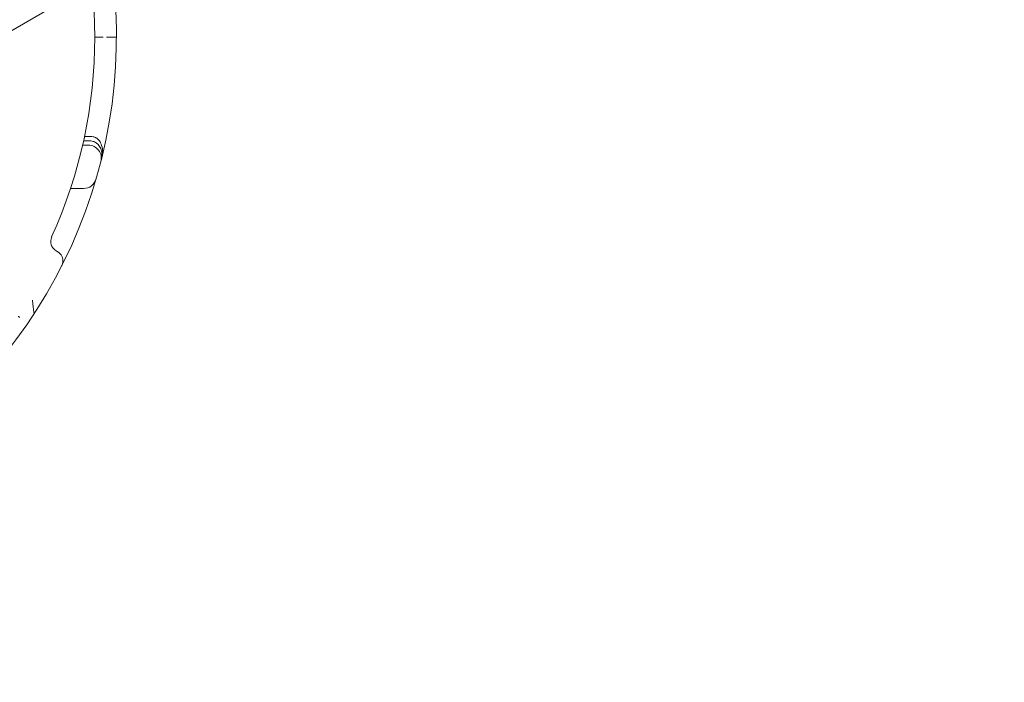
# Model space of a CAD drawing. Units: millimetres. Extents: x 13 to 16513, y 33 to 11033.
# Drawn here: x 4769 to 4997, y 4987 to 5140 of the extents above; entities that cross this region are included whole.
import ezdxf

# ---------------------------------------------------------------- set-up
doc = ezdxf.new("R2010")
doc.units = ezdxf.units.MM
doc.header["$MEASUREMENT"] = 0

msp = doc.modelspace()

# ---------------------------------------------------------------- linework, layer by layer
at = {"color": 0, "linetype": 'Continuous', "lineweight": 0}
for p, q in [((4996.57, 5270.25), (4506.28, 4987.17)), ((4996.57, 5270.25), (4506.28, 4987.17)), ((4786.32, 5136.26), (4788.28, 5136.26)), ((4783.72, 5112.27), (4785.09, 5112.27)), ((4783.94, 5113.29), (4785.36, 5113.29)), ((4783.49, 5111.26), (4784.83, 5111.26)), ((4780.71, 5101.26), (4783.74, 5101.26))]:
    msp.add_line(p, q, dxfattribs=at)
for centre, radius, start, end in [((4674.32, 5136.26), 112, 335.6386, 24.3614), ((4674.32, 5136.26), 117, 232.6671, 7.3329), ((4784.83, 5108.26), 3, 345.7819, 90), ((4783.74, 5104.26), 3, 270, 343.6979), ((4778.63, 5089.03), 2.5, 155.6386, 240)]:
    msp.add_arc(centre, radius, start, end, dxfattribs=at)
for points, knots in [([(4789.04, 5136.26), (4791.32, 5136.26), (4791.32, 5136.26), (4791.32, 5136.26), (4791.32, 5136.26), (4791.32, 5136.26)], [-0.083889, -0.083889, -0.083889, -0.083889, 0, 0, 0.083889, 0.083889, 0.083889, 0.083889]), ([(4785.97, 5113.22), (4786.19, 5113.17), (4786.4, 5113.09), (4786.83, 5112.84), (4787.03, 5112.66), (4787.45, 5112.19), (4787.64, 5111.86), (4787.96, 5111.08), (4788.08, 5110.58), (4788.14, 5109.47), (4788.08, 5108.91), (4787.95, 5108.36), (4787.95, 5108.36), (4787.94, 5108.35)], [0, 0, 0, 0, 0.689517, 0.689517, 1.515535, 1.515535, 2.742102, 2.742102, 4.407063, 4.407063, 6.109649, 6.109649, 6.125212, 6.125212, 6.125212, 6.125212]), ([(4785.75, 5112.2), (4786, 5112.14), (4786.23, 5112.05), (4786.7, 5111.78), (4786.91, 5111.6), (4787.35, 5111.12), (4787.55, 5110.8), (4787.85, 5110.07), (4787.93, 5109.66), (4787.99, 5108.82), (4787.95, 5108.38), (4787.84, 5107.95), (4787.84, 5107.95), (4787.84, 5107.94)], [0, 0, 0, 0, 0.760734, 0.760734, 1.65463, 1.65463, 2.918716, 2.918716, 4.447222, 4.447222, 6.093439, 6.093439, 6.121631, 6.121631, 6.121631, 6.121631]), ([(4777.71, 5086.67), (4777.69, 5086.68), (4777.67, 5086.69), (4777.65, 5086.71), (4777.63, 5086.72), (4777.61, 5086.73), (4777.58, 5086.74), (4777.57, 5086.75), (4777.56, 5086.76), (4777.54, 5086.77), (4777.54, 5086.77), (4777.53, 5086.78), (4777.52, 5086.78), (4777.51, 5086.79), (4777.5, 5086.79), (4777.49, 5086.8), (4777.47, 5086.81), (4777.45, 5086.82), (4777.43, 5086.83), (4777.42, 5086.84), (4777.4, 5086.85), (4777.38, 5086.86)], [-0.383586, -0.383586, -0.383586, -0.383586, -0.3164585, -0.3164585, -0.3164585, -0.2397413, -0.2397413, -0.2397413, -0.191793, -0.191793, -0.191793, -0.1678189, -0.1678189, -0.1678189, -0.1294603, -0.1294603, -0.1294603, -0.0680865, -0.0680865, -0.0680865, 0, 0, 0, 0]), ([(4778.69, 5083.38), (4778.77, 5083.55), (4778.84, 5083.73), (4778.89, 5083.92), (4778.94, 5084.14), (4778.96, 5084.36), (4778.96, 5084.6), (4778.95, 5084.74), (4778.93, 5084.89), (4778.9, 5085.04), (4778.88, 5085.11), (4778.86, 5085.19), (4778.84, 5085.26), (4778.8, 5085.38), (4778.75, 5085.5), (4778.7, 5085.62), (4778.6, 5085.81), (4778.48, 5086), (4778.32, 5086.17), (4778.15, 5086.36), (4777.94, 5086.54), (4777.71, 5086.67)], [-9.218988, -9.218988, -9.218988, -9.218988, -7.605665, -7.605665, -7.605665, -5.761868, -5.761868, -5.761868, -4.609494, -4.609494, -4.609494, -4.033307, -4.033307, -4.033307, -3.111408, -3.111408, -3.111408, -1.63637, -1.63637, -1.63637, 0, 0, 0, 0]), ([(4768.96, 5071.52), (4768.94, 5071.53), (4768.92, 5071.54), (4768.9, 5071.55), (4768.88, 5071.56), (4768.86, 5071.58), (4768.83, 5071.59), (4768.82, 5071.6), (4768.81, 5071.6), (4768.79, 5071.61), (4768.79, 5071.62), (4768.78, 5071.62), (4768.77, 5071.62), (4768.76, 5071.63), (4768.75, 5071.64), (4768.74, 5071.64), (4768.72, 5071.65), (4768.7, 5071.66), (4768.68, 5071.67), (4768.67, 5071.69), (4768.65, 5071.7), (4768.63, 5071.71)], [0, 0, 0, 0, 0.0671276, 0.0671276, 0.0671276, 0.1438448, 0.1438448, 0.1438448, 0.191793, 0.191793, 0.191793, 0.2157671, 0.2157671, 0.2157671, 0.2541258, 0.2541258, 0.2541258, 0.3154995, 0.3154995, 0.3154995, 0.383586, 0.383586, 0.383586, 0.383586])]:
    msp.add_open_spline(points, degree=3, knots=knots, dxfattribs=at)
for points in [[(4785.09, 5112.27), (4785.32, 5112.27), (4785.54, 5112.25), (4785.75, 5112.2)], [(4785.36, 5113.29), (4785.57, 5113.29), (4785.77, 5113.26), (4785.97, 5113.22)], [(4771.92, 5075.48), (4771.93, 5075.3), (4771.95, 5075.13), (4772.28, 5072.29)]]:
    msp.add_open_spline(points, degree=3, dxfattribs=at)

doc.saveas('drawing.dxf')
